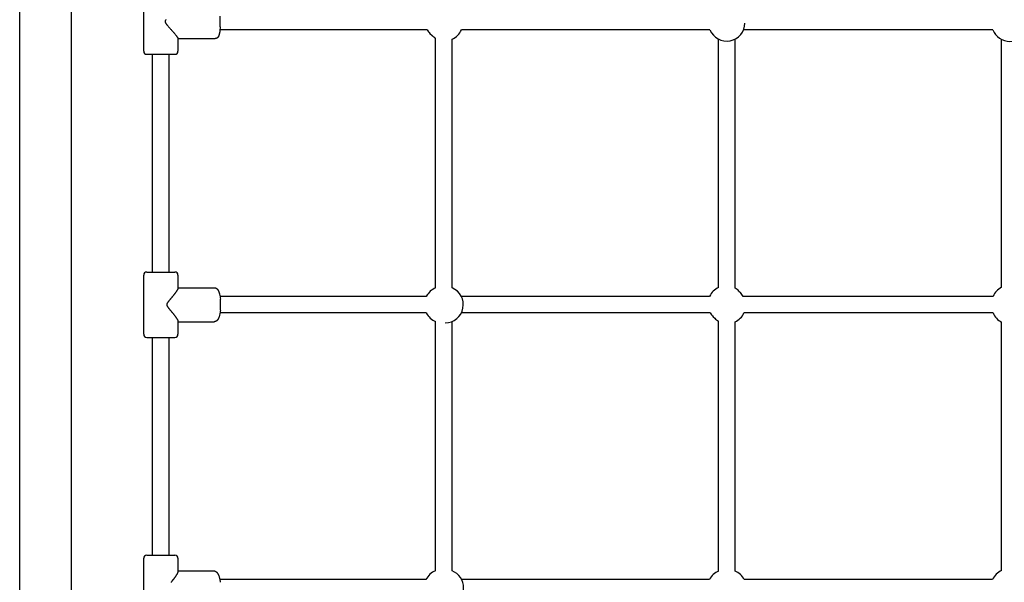
# Model space of a CAD drawing. Extents: x 1511 to 11267, y 263 to 8062.
# Drawn here: x 3086 to 4036, y 5024 to 5567 of the extents above; entities that cross this region are included whole.
import ezdxf

# ---------------------------------------------------------------- set-up
doc = ezdxf.new("R2010")
doc.units = 0
doc.layers.add('1', color=7, linetype='Continuous')

msp = doc.modelspace()

# ---------------------------------------------------------------- linework, layer by layer
at = {"layer": '1'}
for p, q in [((3086.2, 3598.38), (3086.2, 5893.21)), ((3136.2, 3598.38), (3136.2, 5893.21)), ((3205.85, 5536.3), (3205.85, 5593.3)), ((3279.4, 5557.29), (3279.28, 5556.09)), ((3479.34, 5556.8), (3279.35, 5556.8)), ((3279.5, 5558.49), (3279.4, 5557.29)), ((3279.58, 5559.7), (3279.5, 5558.49)), ((3752.14, 5556.8), (3512.31, 5556.8)), ((4025.02, 5556.8), (3784.55, 5556.8)), ((3238.85, 5548.56), (3238.85, 5536.3)), ((3238.85, 5548.4), (3274.81, 5548.4)), ((3274.89, 5548.4), (3274.81, 5548.4)), ((3274.98, 5548.4), (3274.89, 5548.4)), ((3275.06, 5548.41), (3274.98, 5548.4)), ((3275.14, 5548.41), (3275.06, 5548.41)), ((3275.23, 5548.42), (3275.14, 5548.41)), ((3275.31, 5548.44), (3275.23, 5548.42)), ((3275.39, 5548.45), (3275.31, 5548.44)), ((3275.48, 5548.47), (3275.39, 5548.45)), ((3275.56, 5548.48), (3275.48, 5548.47)), ((3275.64, 5548.5), (3275.56, 5548.48)), ((3275.72, 5548.53), (3275.64, 5548.5)), ((3275.8, 5548.55), (3275.72, 5548.53)), ((3275.89, 5548.58), (3275.8, 5548.55)), ((3275.97, 5548.61), (3275.89, 5548.58)), ((3276.05, 5548.64), (3275.97, 5548.61)), ((3276.13, 5548.67), (3276.05, 5548.64)), ((3276.2, 5548.7), (3276.13, 5548.67)), ((3276.28, 5548.74), (3276.2, 5548.7)), ((3276.36, 5548.78), (3276.28, 5548.74)), ((3276.43, 5548.82), (3276.36, 5548.78)), ((3276.51, 5548.86), (3276.43, 5548.82)), ((3276.58, 5548.91), (3276.51, 5548.86)), ((3276.65, 5548.95), (3276.58, 5548.91)), ((3276.72, 5549), (3276.65, 5548.95)), ((3276.79, 5549.05), (3276.72, 5549)), ((3276.86, 5549.1), (3276.79, 5549.05)), ((3276.92, 5549.15), (3276.86, 5549.1)), ((3276.99, 5549.21), (3276.92, 5549.15)), ((3277.05, 5549.26), (3276.99, 5549.21)), ((3277.11, 5549.32), (3277.05, 5549.26)), ((3277.17, 5549.38), (3277.11, 5549.32)), ((3277.28, 5549.49), (3277.17, 5549.38)), ((3277.34, 5549.55), (3277.28, 5549.49)), ((3277.39, 5549.61), (3277.34, 5549.55)), ((3277.44, 5549.67), (3277.39, 5549.61)), ((3277.48, 5549.72), (3277.44, 5549.67)), ((3277.53, 5549.78), (3277.48, 5549.72)), ((3277.58, 5549.84), (3277.53, 5549.78)), ((3277.62, 5549.9), (3277.58, 5549.84)), ((3277.7, 5550.02), (3277.62, 5549.9)), ((3277.78, 5550.14), (3277.7, 5550.02)), ((3277.85, 5550.26), (3277.78, 5550.14)), ((3277.92, 5550.38), (3277.85, 5550.26)), ((3277.99, 5550.5), (3277.92, 5550.38)), ((3278.05, 5550.62), (3277.99, 5550.5)), ((3278.1, 5550.74), (3278.05, 5550.62)), ((3278.15, 5550.86), (3278.1, 5550.74)), ((3278.2, 5550.98), (3278.15, 5550.86)), ((3278.25, 5551.09), (3278.2, 5550.98)), ((3278.34, 5551.32), (3278.25, 5551.09)), ((3278.4, 5551.52), (3278.34, 5551.32)), ((3278.47, 5551.71), (3278.4, 5551.52)), ((3278.59, 5552.11), (3278.47, 5551.71)), ((3278.69, 5552.52), (3278.59, 5552.11)), ((3278.79, 5552.94), (3278.69, 5552.52)), ((3278.88, 5553.39), (3278.79, 5552.94)), ((3278.97, 5553.86), (3278.88, 5553.39)), ((3279.13, 5554.9), (3278.97, 5553.86)), ((3279.28, 5556.09), (3279.13, 5554.9)), ((3481.96, 5553.43), (3483.98, 5551.41)), ((3487.35, 5308), (3487.35, 5548.79)), ((3503.35, 5308), (3503.35, 5547.84)), ((3760.35, 5308.38), (3760.35, 5547.89)), ((3776.35, 5307.69), (3776.35, 5547.89)), ((4033.35, 5308.55), (4033.35, 5547.61)), ((3208.85, 5533.3), (3208.88, 5533.3)), ((3208.88, 5533.3), (3208.88, 5533.3)), ((3208.88, 5533.3), (3235.47, 5533.3)), ((3214.35, 5323.3), (3214.35, 5533.3)), ((3230.35, 5323.3), (3230.35, 5533.3)), ((3235.47, 5533.3), (3235.77, 5533.3)), ((3235.77, 5533.3), (3235.81, 5533.3)), ((3235.81, 5533.3), (3235.85, 5533.3)), ((3205.85, 5263.3), (3205.85, 5320.3)), ((3208.85, 5323.3), (3208.9, 5323.3)), ((3208.9, 5323.3), (3208.9, 5323.3)), ((3208.9, 5323.3), (3208.91, 5323.3)), ((3208.91, 5323.3), (3209.07, 5323.3)), ((3209.07, 5323.3), (3235.72, 5323.3)), ((3235.72, 5323.3), (3235.82, 5323.3)), ((3235.82, 5323.3), (3235.84, 5323.3)), ((3235.84, 5323.3), (3235.85, 5323.3)), ((3238.85, 5320.3), (3238.85, 5307.72)), ((3238.85, 5308.2), (3273.82, 5308.2)), ((3273.82, 5308.2), (3273.94, 5308.2)), ((3273.94, 5308.2), (3274.05, 5308.19)), ((3274.05, 5308.19), (3274.16, 5308.18)), ((3274.16, 5308.18), (3274.27, 5308.17)), ((3274.27, 5308.17), (3274.38, 5308.16)), ((3274.38, 5308.16), (3274.49, 5308.14)), ((3274.49, 5308.14), (3274.6, 5308.12)), ((3274.6, 5308.12), (3274.71, 5308.09)), ((3274.71, 5308.09), (3274.81, 5308.06)), ((3274.81, 5308.06), (3274.92, 5308.03)), ((3274.92, 5308.03), (3275.02, 5308)), ((3275.02, 5308), (3275.12, 5307.97)), ((3275.12, 5307.97), (3275.22, 5307.93)), ((3275.22, 5307.93), (3275.32, 5307.89)), ((3275.32, 5307.89), (3275.42, 5307.84)), ((3275.42, 5307.84), (3275.52, 5307.8)), ((3275.52, 5307.8), (3275.61, 5307.75)), ((3275.61, 5307.75), (3275.71, 5307.7)), ((3275.71, 5307.7), (3275.8, 5307.65)), ((3275.8, 5307.65), (3275.88, 5307.59)), ((3275.88, 5307.59), (3275.97, 5307.54)), ((3275.97, 5307.54), (3276.05, 5307.48)), ((3276.05, 5307.48), (3276.14, 5307.42)), ((3276.14, 5307.42), (3276.22, 5307.36)), ((3276.22, 5307.36), (3276.29, 5307.3)), ((3276.29, 5307.3), (3276.37, 5307.24)), ((3276.37, 5307.24), (3276.44, 5307.18)), ((3276.44, 5307.18), (3276.52, 5307.11)), ((3276.52, 5307.11), (3276.59, 5307.05)), ((3276.59, 5307.05), (3276.66, 5306.98)), ((3276.66, 5306.98), (3276.72, 5306.91)), ((3276.72, 5306.91), (3276.79, 5306.84)), ((3276.79, 5306.84), (3276.9, 5306.72)), ((3276.9, 5306.72), (3277.01, 5306.6)), ((3277.01, 5306.6), (3277.11, 5306.47)), ((3277.11, 5306.47), (3277.21, 5306.34)), ((3277.21, 5306.34), (3277.3, 5306.21)), ((3277.3, 5306.21), (3277.39, 5306.08)), ((3277.39, 5306.08), (3277.48, 5305.94)), ((3277.48, 5305.94), (3277.57, 5305.8)), ((3277.57, 5305.8), (3277.69, 5305.6)), ((3277.69, 5305.6), (3277.8, 5305.39)), ((3277.8, 5305.39), (3277.91, 5305.17)), ((3277.91, 5305.17), (3278.02, 5304.95)), ((3278.02, 5304.95), (3278.12, 5304.72)), ((3278.12, 5304.72), (3278.21, 5304.49)), ((3278.21, 5304.49), (3278.31, 5304.26)), ((3278.31, 5304.26), (3278.39, 5304.02)), ((3278.39, 5304.02), (3278.56, 5303.54)), ((3278.56, 5303.54), (3278.72, 5303.04)), ((3278.72, 5303.04), (3278.86, 5302.51)), ((3278.86, 5302.51), (3279, 5301.97)), ((3279, 5301.97), (3279.26, 5300.74)), ((3279.26, 5300.74), (3279.47, 5299.5)), ((3780, 5304.89), (3781.44, 5303.45)), ((3478.45, 5299.8), (3279.43, 5299.8)), ((3279.47, 5299.5), (3279.65, 5298.26)), ((3279.65, 5298.26), (3279.78, 5297.01)), ((3751.76, 5299.8), (3512.25, 5299.8)), ((4025.21, 5299.8), (3784.24, 5299.8)), ((3279, 5281.63), (3278.86, 5281.08)), ((3279.26, 5282.85), (3279, 5281.63)), ((3279.47, 5284.09), (3279.26, 5282.85)), ((3478.45, 5283.8), (3279.43, 5283.8)), ((3279.65, 5285.33), (3279.47, 5284.09)), ((3279.78, 5286.58), (3279.65, 5285.33)), ((3752.46, 5283.8), (3512.25, 5283.8)), ((4025.21, 5283.8), (3784.93, 5283.8)), ((3238.85, 5275.87), (3238.85, 5263.3)), ((3238.85, 5275.4), (3273.82, 5275.4)), ((3273.94, 5275.4), (3273.82, 5275.4)), ((3274.05, 5275.4), (3273.94, 5275.4)), ((3274.16, 5275.41), (3274.05, 5275.4)), ((3274.27, 5275.42), (3274.16, 5275.41)), ((3274.38, 5275.44), (3274.27, 5275.42)), ((3274.49, 5275.46), (3274.38, 5275.44)), ((3274.6, 5275.48), (3274.49, 5275.46)), ((3274.71, 5275.5), (3274.6, 5275.48)), ((3274.81, 5275.53), (3274.71, 5275.5)), ((3274.92, 5275.56), (3274.81, 5275.53)), ((3275.02, 5275.59), (3274.92, 5275.56)), ((3275.12, 5275.63), (3275.02, 5275.59)), ((3275.22, 5275.67), (3275.12, 5275.63)), ((3275.32, 5275.71), (3275.22, 5275.67)), ((3275.42, 5275.75), (3275.32, 5275.71)), ((3275.52, 5275.8), (3275.42, 5275.75)), ((3275.61, 5275.84), (3275.52, 5275.8)), ((3275.71, 5275.89), (3275.61, 5275.84)), ((3275.8, 5275.95), (3275.71, 5275.89)), ((3275.88, 5276), (3275.8, 5275.95)), ((3275.97, 5276.06), (3275.88, 5276)), ((3276.05, 5276.11), (3275.97, 5276.06)), ((3276.14, 5276.17), (3276.05, 5276.11)), ((3276.22, 5276.23), (3276.14, 5276.17)), ((3276.29, 5276.29), (3276.22, 5276.23)), ((3276.37, 5276.35), (3276.29, 5276.29)), ((3276.45, 5276.42), (3276.37, 5276.35)), ((3276.52, 5276.48), (3276.45, 5276.42)), ((3276.59, 5276.55), (3276.52, 5276.48)), ((3276.66, 5276.62), (3276.59, 5276.55)), ((3276.73, 5276.68), (3276.66, 5276.62)), ((3276.79, 5276.75), (3276.73, 5276.68)), ((3276.9, 5276.87), (3276.79, 5276.75)), ((3277.01, 5277), (3276.9, 5276.87)), ((3277.11, 5277.12), (3277.01, 5277)), ((3277.21, 5277.25), (3277.11, 5277.12)), ((3277.3, 5277.38), (3277.21, 5277.25)), ((3277.39, 5277.52), (3277.3, 5277.38)), ((3277.48, 5277.65), (3277.39, 5277.52)), ((3277.57, 5277.79), (3277.48, 5277.65)), ((3277.69, 5278), (3277.57, 5277.79)), ((3277.8, 5278.21), (3277.69, 5278)), ((3277.91, 5278.42), (3277.8, 5278.21)), ((3278.02, 5278.65), (3277.91, 5278.42)), ((3278.12, 5278.87), (3278.02, 5278.65)), ((3278.21, 5279.1), (3278.12, 5278.87)), ((3278.31, 5279.34), (3278.21, 5279.1)), ((3278.39, 5279.57), (3278.31, 5279.34)), ((3278.56, 5280.06), (3278.39, 5279.57)), ((3278.72, 5280.56), (3278.56, 5280.06)), ((3278.86, 5281.08), (3278.72, 5280.56)), ((3487.35, 5035.12), (3487.35, 5275.59)), ((3503.35, 5035.12), (3503.35, 5275.59)), ((3755.25, 5280.14), (3756.69, 5278.7)), ((3760.35, 5034.93), (3760.35, 5275.91)), ((3776.35, 5034.93), (3776.35, 5275.21)), ((4033.35, 5035.38), (4033.35, 5275.05)), ((3208.85, 5260.3), (3208.9, 5260.3)), ((3208.9, 5260.3), (3208.9, 5260.3)), ((3208.9, 5260.3), (3208.92, 5260.3)), ((3208.92, 5260.3), (3209.07, 5260.3)), ((3209.07, 5260.3), (3235.72, 5260.3)), ((3214.35, 5050.3), (3214.35, 5260.3)), ((3230.35, 5050.3), (3230.35, 5260.3)), ((3235.72, 5260.3), (3235.82, 5260.3)), ((3235.82, 5260.3), (3235.84, 5260.3)), ((3235.84, 5260.3), (3235.85, 5260.3)), ((3205.85, 4990.3), (3205.85, 5047.3)), ((3208.86, 5050.3), (3208.86, 5050.3)), ((3208.86, 5050.3), (3208.96, 5050.3)), ((3208.96, 5050.3), (3209.08, 5050.3)), ((3209.08, 5050.3), (3209.14, 5050.3)), ((3209.14, 5050.3), (3209.44, 5050.3)), ((3209.44, 5050.3), (3235.81, 5050.3)), ((3235.81, 5050.3), (3235.84, 5050.3)), ((3238.85, 5047.3), (3238.85, 5034.47)), ((3238.85, 5035.2), (3273.03, 5035.2)), ((3273.03, 5035.2), (3273.16, 5035.2)), ((3273.16, 5035.2), (3273.28, 5035.19)), ((3273.28, 5035.19), (3273.41, 5035.18)), ((3273.41, 5035.18), (3273.53, 5035.17)), ((3273.53, 5035.17), (3273.66, 5035.15)), ((3273.66, 5035.15), (3273.78, 5035.13)), ((3273.78, 5035.13), (3273.9, 5035.1)), ((3273.9, 5035.1), (3274.03, 5035.08)), ((3274.03, 5035.08), (3274.14, 5035.04)), ((3274.14, 5035.04), (3274.26, 5035.01)), ((3274.26, 5035.01), (3274.38, 5034.97)), ((3274.38, 5034.97), (3274.5, 5034.93)), ((3274.5, 5034.93), (3274.61, 5034.89)), ((3274.61, 5034.89), (3274.72, 5034.84)), ((3274.72, 5034.84), (3274.83, 5034.79)), ((3274.83, 5034.79), (3274.94, 5034.74)), ((3274.94, 5034.74), (3275.05, 5034.68)), ((3275.05, 5034.68), (3275.16, 5034.62)), ((3275.16, 5034.62), (3275.27, 5034.56)), ((3275.27, 5034.56), (3275.37, 5034.49)), ((3275.37, 5034.49), (3275.47, 5034.43)), ((3275.47, 5034.43), (3275.57, 5034.36)), ((3275.57, 5034.36), (3275.67, 5034.29)), ((3275.67, 5034.29), (3275.76, 5034.21)), ((3275.76, 5034.21), (3275.85, 5034.14)), ((3275.85, 5034.14), (3275.95, 5034.06)), ((3275.95, 5034.06), (3276.03, 5033.98)), ((3276.03, 5033.98), (3276.12, 5033.9)), ((3276.12, 5033.9), (3276.21, 5033.82)), ((3276.21, 5033.82), (3276.29, 5033.74)), ((3276.29, 5033.74), (3276.37, 5033.66)), ((3276.37, 5033.66), (3276.45, 5033.57)), ((3276.45, 5033.57), (3276.56, 5033.44)), ((3276.56, 5033.44), (3276.67, 5033.31)), ((3276.67, 5033.31), (3276.78, 5033.18)), ((3276.78, 5033.18), (3276.88, 5033.04)), ((3276.88, 5033.04), (3277.03, 5032.84)), ((3277.03, 5032.84), (3277.17, 5032.63)), ((3277.17, 5032.63), (3277.31, 5032.41)), ((3277.31, 5032.41), (3277.44, 5032.19)), ((3277.44, 5032.19), (3277.56, 5031.96)), ((3277.56, 5031.96), (3277.68, 5031.73)), ((3277.68, 5031.73), (3277.8, 5031.49)), ((3277.8, 5031.49), (3277.91, 5031.25)), ((3277.91, 5031.25), (3278.02, 5031)), ((3278.02, 5031), (3278.12, 5030.75)), ((3278.12, 5030.75), (3278.22, 5030.49)), ((3278.22, 5030.49), (3278.32, 5030.22)), ((3278.32, 5030.22), (3278.51, 5029.68)), ((3278.51, 5029.68), (3278.68, 5029.12)), ((3278.68, 5029.12), (3278.85, 5028.5)), ((3278.85, 5028.5), (3279, 5027.87)), ((3279, 5027.87), (3279.14, 5027.25)), ((3279.14, 5027.25), (3279.27, 5026.62)), ((3478.16, 5026.8), (3279.24, 5026.8)), ((3279.27, 5026.62), (3279.39, 5025.98)), ((3279.39, 5025.98), (3279.49, 5025.35)), ((3279.49, 5025.35), (3279.58, 5024.71)), ((3751.6, 5026.8), (3512.53, 5026.8)), ((4024.76, 5026.8), (3785.1, 5026.8)), ((3279.58, 5024.71), (3279.65, 5024.07))]:
    msp.add_line(p, q, dxfattribs=at)
for points in [[(3227.3, 5566.75), (3227.22, 5566.63), (3227.14, 5566.52), (3227.07, 5566.41), (3227.01, 5566.31), (3226.94, 5566.21), (3226.89, 5566.11), (3226.83, 5566.02), (3226.78, 5565.93), (3226.74, 5565.84), (3226.7, 5565.75), (3226.66, 5565.67), (3226.63, 5565.59), (3226.6, 5565.52), (3226.57, 5565.45), (3226.55, 5565.38), (3226.53, 5565.31), (3226.51, 5565.25), (3226.5, 5565.19), (3226.49, 5565.13), (3226.48, 5565.08), (3226.48, 5565.03), (3226.48, 5564.98), (3226.47, 5564.94), (3226.47, 5564.9), (3226.47, 5564.86), (3226.47, 5564.83), (3226.47, 5564.8), (3226.47, 5564.77), (3226.47, 5564.74), (3226.47, 5564.72), (3226.47, 5564.69), (3226.48, 5564.66), (3226.48, 5564.63), (3226.48, 5564.6), (3226.48, 5564.57), (3226.49, 5564.53), (3226.49, 5564.49), (3226.5, 5564.45), (3226.51, 5564.4), (3226.52, 5564.35), (3226.53, 5564.3), (3226.55, 5564.25), (3226.57, 5564.19), (3226.59, 5564.13), (3226.61, 5564.06), (3226.63, 5564), (3226.66, 5563.93), (3226.69, 5563.86), (3226.72, 5563.79), (3226.76, 5563.72), (3226.8, 5563.65), (3226.84, 5563.57), (3226.88, 5563.49), (3226.93, 5563.41), (3226.98, 5563.33), (3227.03, 5563.24), (3227.09, 5563.15), (3227.16, 5563.05), (3227.23, 5562.95), (3227.31, 5562.84), (3227.4, 5562.71), (3227.51, 5562.56), (3227.64, 5562.39), (3227.8, 5562.19), (3227.99, 5561.96), (3228.21, 5561.69), (3228.47, 5561.38), (3228.76, 5561.03), (3229.08, 5560.66), (3229.42, 5560.25), (3229.79, 5559.83), (3230.17, 5559.39), (3230.57, 5558.94), (3230.98, 5558.48), (3231.39, 5558.02), (3231.81, 5557.56), (3232.23, 5557.1), (3232.65, 5556.64), (3233.07, 5556.18), (3233.49, 5555.71), (3233.9, 5555.25), (3234.31, 5554.78), (3234.71, 5554.32), (3235.09, 5553.85), (3235.47, 5553.4), (3235.82, 5552.96), (3236.16, 5552.55), (3236.47, 5552.16), (3236.75, 5551.8), (3237.01, 5551.48), (3237.22, 5551.19), (3237.41, 5550.95), (3237.57, 5550.74), (3237.71, 5550.56), (3237.83, 5550.4), (3237.93, 5550.26), (3238.02, 5550.13), (3238.1, 5550.02), (3238.17, 5549.91), (3238.24, 5549.81), (3238.31, 5549.71), (3238.37, 5549.62), (3238.42, 5549.53), (3238.47, 5549.44), (3238.52, 5549.36), (3238.56, 5549.29), (3238.6, 5549.22), (3238.64, 5549.15), (3238.67, 5549.09), (3238.7, 5549.03), (3238.72, 5548.98), (3238.74, 5548.93), (3238.76, 5548.89), (3238.78, 5548.85), (3238.79, 5548.81), (3238.81, 5548.78), (3238.82, 5548.75), (3238.82, 5548.72), (3238.83, 5548.7), (3238.83, 5548.68), (3238.84, 5548.66), (3238.84, 5548.65), (3238.84, 5548.63), (3238.85, 5548.62), (3238.85, 5548.61), (3238.85, 5548.6), (3238.85, 5548.59), (3238.85, 5548.58), (3238.85, 5548.57), (3238.85, 5548.56)], [(3238.85, 5307.72), (3238.85, 5307.69), (3238.85, 5307.67), (3238.85, 5307.64), (3238.84, 5307.61), (3238.84, 5307.58), (3238.84, 5307.55), (3238.83, 5307.52), (3238.83, 5307.48), (3238.82, 5307.43), (3238.81, 5307.39), (3238.79, 5307.33), (3238.78, 5307.28), (3238.76, 5307.22), (3238.74, 5307.15), (3238.72, 5307.08), (3238.69, 5307.01), (3238.66, 5306.93), (3238.63, 5306.85), (3238.59, 5306.77), (3238.55, 5306.68), (3238.51, 5306.59), (3238.46, 5306.49), (3238.41, 5306.39), (3238.36, 5306.29), (3238.31, 5306.18), (3238.25, 5306.07), (3238.18, 5305.95), (3238.11, 5305.83), (3238.03, 5305.7), (3237.95, 5305.55), (3237.86, 5305.4), (3237.75, 5305.23), (3237.64, 5305.05), (3237.51, 5304.86), (3237.38, 5304.65), (3237.24, 5304.43), (3237.09, 5304.21), (3236.93, 5303.97), (3236.76, 5303.73), (3236.59, 5303.49), (3236.41, 5303.24), (3236.22, 5302.98), (3236.03, 5302.72), (3235.83, 5302.45), (3235.62, 5302.18), (3235.4, 5301.9), (3235.18, 5301.61), (3234.94, 5301.32), (3234.7, 5301.01), (3234.45, 5300.7), (3234.2, 5300.39), (3233.95, 5300.07), (3233.7, 5299.76), (3233.45, 5299.46), (3233.2, 5299.16), (3232.97, 5298.87), (3232.74, 5298.6), (3232.52, 5298.34), (3232.31, 5298.08), (3232.11, 5297.84), (3231.92, 5297.61), (3231.73, 5297.38), (3231.54, 5297.16), (3231.36, 5296.95), (3231.18, 5296.73), (3231, 5296.52), (3230.83, 5296.31), (3230.67, 5296.11), (3230.51, 5295.92), (3230.35, 5295.73), (3230.21, 5295.55), (3230.07, 5295.39), (3229.94, 5295.23), (3229.82, 5295.09), (3229.71, 5294.95), (3229.61, 5294.82), (3229.51, 5294.69), (3229.42, 5294.57), (3229.33, 5294.46), (3229.24, 5294.34), (3229.16, 5294.23), (3229.08, 5294.12), (3229, 5294), (3228.92, 5293.89), (3228.84, 5293.78), (3228.77, 5293.68), (3228.7, 5293.57), (3228.63, 5293.46), (3228.57, 5293.36), (3228.51, 5293.26), (3228.45, 5293.17), (3228.4, 5293.07), (3228.35, 5292.98), (3228.3, 5292.89), (3228.26, 5292.8), (3228.22, 5292.72), (3228.19, 5292.64), (3228.16, 5292.57), (3228.13, 5292.49), (3228.11, 5292.42), (3228.09, 5292.36), (3228.07, 5292.29), (3228.06, 5292.23), (3228.04, 5292.17), (3228.03, 5292.12), (3228.03, 5292.07), (3228.02, 5292.02), (3228.02, 5291.97), (3228.02, 5291.93), (3228.02, 5291.88), (3228.02, 5291.84), (3228.02, 5291.8), (3228.02, 5291.75), (3228.02, 5291.71), (3228.02, 5291.67), (3228.02, 5291.62), (3228.02, 5291.57), (3228.03, 5291.53), (3228.03, 5291.47), (3228.04, 5291.42), (3228.06, 5291.36), (3228.07, 5291.3), (3228.09, 5291.24), (3228.11, 5291.17), (3228.13, 5291.1), (3228.16, 5291.03), (3228.19, 5290.95), (3228.22, 5290.87), (3228.26, 5290.79), (3228.3, 5290.7), (3228.35, 5290.61), (3228.4, 5290.52), (3228.45, 5290.43), (3228.51, 5290.33), (3228.57, 5290.23), (3228.63, 5290.13), (3228.7, 5290.02), (3228.77, 5289.92), (3228.84, 5289.81), (3228.92, 5289.7), (3229, 5289.59), (3229.08, 5289.48), (3229.16, 5289.36), (3229.24, 5289.25), (3229.33, 5289.14), (3229.42, 5289.02), (3229.51, 5288.9), (3229.61, 5288.78), (3229.71, 5288.65), (3229.82, 5288.51), (3229.94, 5288.36), (3230.07, 5288.21), (3230.21, 5288.04), (3230.35, 5287.86), (3230.51, 5287.68), (3230.67, 5287.48), (3230.83, 5287.28), (3231, 5287.07), (3231.18, 5286.86), (3231.36, 5286.65), (3231.54, 5286.43), (3231.73, 5286.21), (3231.92, 5285.98), (3232.11, 5285.75), (3232.31, 5285.51), (3232.52, 5285.26), (3232.74, 5285), (3232.97, 5284.72), (3233.2, 5284.44), (3233.45, 5284.14), (3233.7, 5283.83), (3233.95, 5283.52), (3234.2, 5283.21), (3234.45, 5282.89), (3234.7, 5282.58), (3234.94, 5282.28), (3235.18, 5281.98), (3235.4, 5281.69), (3235.62, 5281.41), (3235.83, 5281.14), (3236.03, 5280.87), (3236.22, 5280.61), (3236.41, 5280.36), (3236.59, 5280.11), (3236.76, 5279.86), (3236.93, 5279.62), (3237.09, 5279.39), (3237.24, 5279.16), (3237.38, 5278.94), (3237.51, 5278.74), (3237.64, 5278.54), (3237.75, 5278.36), (3237.86, 5278.19), (3237.95, 5278.04), (3238.03, 5277.9), (3238.11, 5277.76), (3238.18, 5277.64), (3238.25, 5277.52), (3238.31, 5277.41), (3238.36, 5277.31), (3238.41, 5277.2), (3238.46, 5277.1), (3238.51, 5277.01), (3238.55, 5276.91), (3238.59, 5276.83), (3238.63, 5276.74), (3238.66, 5276.66), (3238.69, 5276.58), (3238.72, 5276.51), (3238.74, 5276.44), (3238.76, 5276.38), (3238.78, 5276.32), (3238.79, 5276.26), (3238.81, 5276.21), (3238.82, 5276.16), (3238.83, 5276.12), (3238.83, 5276.08), (3238.84, 5276.04), (3238.84, 5276.01), (3238.84, 5275.98), (3238.85, 5275.95), (3238.85, 5275.92), (3238.85, 5275.9), (3238.85, 5275.87)], [(3238.85, 5034.47), (3238.85, 5034.44), (3238.85, 5034.42), (3238.85, 5034.39), (3238.85, 5034.36), (3238.84, 5034.33), (3238.84, 5034.29), (3238.84, 5034.25), (3238.83, 5034.21), (3238.82, 5034.17), (3238.82, 5034.11), (3238.8, 5034.06), (3238.79, 5034), (3238.78, 5033.93), (3238.76, 5033.86), (3238.74, 5033.79), (3238.71, 5033.71), (3238.68, 5033.62), (3238.65, 5033.53), (3238.62, 5033.43), (3238.58, 5033.33), (3238.54, 5033.23), (3238.49, 5033.12), (3238.44, 5033), (3238.39, 5032.88), (3238.33, 5032.76), (3238.27, 5032.64), (3238.21, 5032.51), (3238.14, 5032.37), (3238.06, 5032.23), (3237.98, 5032.07), (3237.88, 5031.9), (3237.78, 5031.73), (3237.67, 5031.54), (3237.55, 5031.33), (3237.42, 5031.12), (3237.29, 5030.9), (3237.14, 5030.66), (3236.99, 5030.43), (3236.83, 5030.18), (3236.67, 5029.93), (3236.5, 5029.68), (3236.32, 5029.43), (3236.14, 5029.17), (3235.95, 5028.9), (3235.76, 5028.63), (3235.56, 5028.36), (3235.35, 5028.08), (3235.14, 5027.79), (3234.91, 5027.49), (3234.69, 5027.19), (3234.46, 5026.89), (3234.22, 5026.59), (3233.99, 5026.3), (3233.77, 5026), (3233.54, 5025.72), (3233.33, 5025.45), (3233.12, 5025.19), (3232.92, 5024.94), (3232.73, 5024.7), (3232.55, 5024.47), (3232.37, 5024.25), (3232.2, 5024.04)]]:
    msp.add_lwpolyline(points, dxfattribs=at)
for centre, radius, start, end in [((3185.55, 5564.8), 94.16, 356.89507, 3.10567), ((3494.24, 5565.69), 17.35, 210.85791, 224.97344), ((3496.22, 5563.93), 17.6, 293.9111, 336.08884), ((3768.33, 5563.48), 17.52, 202.43829, 359.6344), ((4041.35, 5563.25), 17.56, 201.57196, 338.42804), ((3496.25, 5563.69), 17.35, 225.0272, 239.14267), ((3208.85, 5536.3), 3, 179.99979, 269.99979), ((3235.85, 5536.3), 3, 270.00072, 0.00072), ((3208.85, 5320.3), 3, 90.0006, 180.0006), ((3235.85, 5320.3), 3, 0.00021, 90.00021), ((3493.98, 5291.88), 17.43, 112.35058, 152.97869), ((3496.66, 5291.81), 17.52, 270.3656, 67.56188), ((3767.72, 5292.43), 17.58, 135.01359, 155.21383), ((3767.72, 5292.42), 17.58, 114.78635, 134.98642), ((3767.67, 5292.54), 17.45, 45.02874, 60.17567), ((3769.09, 5291.12), 17.45, 29.82442, 44.9706), ((4041.29, 5293.01), 17.45, 117.0628, 157.10279), ((3222.63, 5291.8), 57.39, 354.78709, 5.21372), ((3493.98, 5291.72), 17.43, 207.02095, 247.64949), ((3767.6, 5292.48), 17.45, 209.82491, 224.97113), ((3768.99, 5291.15), 17.55, 294.76724, 335.23295), ((4041.29, 5290.59), 17.45, 202.8987, 242.93526), ((3769.03, 5291.05), 17.45, 225.02901, 240.17497), ((3208.85, 5263.3), 3, 180.00009, 270.00009), ((3235.85, 5263.3), 3, 270.00049, 0.00049), ((3208.85, 5047.3), 3, 89.99988, 179.99988), ((3235.85, 5047.3), 3, 0.00082, 90.00082), ((3493.67, 5018.92), 17.4, 111.32839, 153.07606), ((3496.89, 5018.8), 17.56, 291.57205, 68.42794), ((3767.14, 5018.86), 17.45, 112.89721, 152.9372), ((3769.56, 5018.86), 17.45, 27.06474, 67.1013), ((4040.72, 5019.42), 17.58, 114.78617, 134.98627), ((4040.72, 5019.43), 17.58, 135.01345, 155.21365)]:
    msp.add_arc(centre, radius, start, end, dxfattribs=at)

doc.saveas('drawing.dxf')
